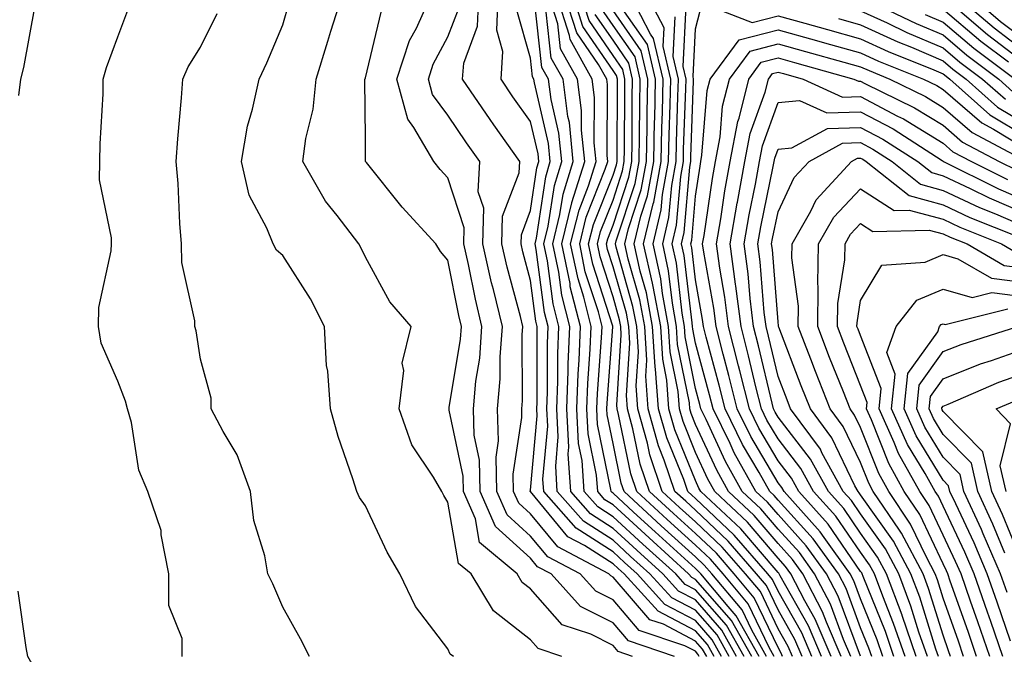
# Model space of a CAD drawing. Units: inches. Extents: x 1042403 to 1044098, y 7195712 to 7197578.
# Drawn here: x 1042936 to 1043055, y 7197132 to 7197209 of the extents above; entities that cross this region are included whole.
import ezdxf

# ---------------------------------------------------------------- set-up
doc = ezdxf.new("R2010")
doc.units = ezdxf.units.IN
doc.header["$MEASUREMENT"] = 0
doc.layers.add('Contour_10427194', color=7, linetype='Continuous', true_color=0x198a65)

msp = doc.modelspace()

# ---------------------------------------------------------------- linework, layer by layer
at = {"layer": 'Contour_10427194'}
for points in [[(1043001.84, 7197131.92, 2986), (1042998.99, 7197132.86, 2986), (1042998.05, 7197133.93, 2986), (1042993.56, 7197137.43, 2986), (1042990.86, 7197141.92, 2986), (1042989.32, 7197143.19, 2986), (1042988.05, 7197150.63, 2986), (1042987.56, 7197151.43, 2986), (1042987.31, 7197151.92, 2986), (1042986.31, 7197153.66, 2986), (1042983.69, 7197157.56, 2986), (1042982.15, 7197161.92, 2986), (1042982.7, 7197166.57, 2986), (1042982.5, 7197167.47, 2986), (1042983.6, 7197171.92, 2986), (1042981.02, 7197174.89, 2986), (1042978.05, 7197180.34, 2986), (1042977.54, 7197181.41, 2986), (1042977.25, 7197181.92, 2986), (1042974.61, 7197185.36, 2986), (1042973.23, 7197187.1, 2986), (1042970.45, 7197191.92, 2986), (1042970.82, 7197194.69, 2986), (1042971.7, 7197198.27, 2986), (1042972.09, 7197201.92, 2986), (1042973.48, 7197206.49, 2986), (1042973.87, 7197207.74, 2986), (1042975.18, 7197211.92, 2986)], [(1043015.51, 7197131.92, 2984), (1043009.94, 7197133.81, 2984), (1043008.05, 7197136, 2984), (1043004.12, 7197137.99, 2984), (1043000.55, 7197141.92, 2984), (1042998.91, 7197142.78, 2984), (1042998.05, 7197143.83, 2984), (1042993.79, 7197147.66, 2984), (1042991.96, 7197151.92, 2984), (1042991.86, 7197155.73, 2984), (1042991.23, 7197158.74, 2984), (1042991.14, 7197161.92, 2984), (1042991.43, 7197165.3, 2984), (1042991.9, 7197168.07, 2984), (1042992.17, 7197171.92, 2984), (1042991.37, 7197175.24, 2984), (1042990.55, 7197179.42, 2984), (1042989.98, 7197181.92, 2984), (1042990.02, 7197183.89, 2984), (1042988.05, 7197189.93, 2984), (1042987.09, 7197190.96, 2984), (1042986.33, 7197191.92, 2984), (1042983.91, 7197196.06, 2984), (1042983.19, 7197197.06, 2984), (1042981.86, 7197201.92, 2984), (1042983.4, 7197206.57, 2984), (1042984.22, 7197208.09, 2984), (1042985.94, 7197211.92, 2984)], [(1043019.42, 7197131.92, 2982), (1043018.91, 7197132.78, 2982), (1043018.05, 7197133.78, 2982), (1043014.16, 7197135.81, 2982), (1043012.5, 7197136.37, 2982), (1043008.05, 7197141.53, 2982), (1043007.8, 7197141.67, 2982), (1043007.56, 7197141.92, 2982), (1043001.35, 7197145.22, 2982), (1042998.05, 7197149.21, 2982), (1042996.62, 7197150.49, 2982), (1042996, 7197151.92, 2982), (1042995.96, 7197154.01, 2982), (1042997.01, 7197160.88, 2982), (1042997, 7197161.92, 2982), (1042997.07, 7197162.9, 2982), (1042997.05, 7197170.92, 2982), (1042997.13, 7197171.92, 2982), (1042996.84, 7197173.13, 2982), (1042995.24, 7197179.11, 2982), (1042994.59, 7197181.92, 2982), (1042994.67, 7197185.3, 2982), (1042996.68, 7197190.55, 2982), (1042996.74, 7197191.92, 2982), (1042993.6, 7197196.37, 2982), (1042993.15, 7197197.02, 2982), (1042989.83, 7197201.92, 2982), (1042989.96, 7197203.83, 2982), (1042991.64, 7197208.33, 2982), (1042991.78, 7197211.92, 2982)], [(1043020.32, 7197131.92, 2981), (1043019.5, 7197133.37, 2981), (1043018.05, 7197135.03, 2981), (1043013.52, 7197137.39, 2981), (1043009.4, 7197141.92, 2981), (1043008.69, 7197142.56, 2981), (1043008.05, 7197143.15, 2981), (1043004.61, 7197145.36, 2981), (1043002.56, 7197146.43, 2981), (1042998.05, 7197151.9, 2981), (1042998.03, 7197151.9, 2981), (1042998.03, 7197151.92, 2981), (1042998.03, 7197151.94, 2981), (1042998.05, 7197152.08, 2981), (1042998.87, 7197161.1, 2981), (1042998.83, 7197161.92, 2981), (1042998.85, 7197162.72, 2981), (1042998.85, 7197171.12, 2981), (1042998.87, 7197171.92, 2981), (1042998.71, 7197172.58, 2981), (1042998.05, 7197177.51, 2981), (1042997.11, 7197180.98, 2981), (1042996.9, 7197181.92, 2981), (1042996.94, 7197183.03, 2981), (1042998.05, 7197185.96, 2981), (1042998.83, 7197191.14, 2981), (1042999.07, 7197191.92, 2981), (1042998.97, 7197192.84, 2981), (1042998.05, 7197196.78, 2981), (1042995.9, 7197199.77, 2981), (1042994.48, 7197201.92, 2981), (1042994.71, 7197205.26, 2981), (1042993.99, 7197207.86, 2981), (1042994.12, 7197211.92, 2981)], [(1043022.13, 7197131.92, 2979), (1043020.67, 7197134.54, 2979), (1043018.05, 7197137.53, 2979), (1043015.16, 7197139.03, 2979), (1043012.52, 7197141.92, 2979), (1043010.18, 7197144.05, 2979), (1043008.05, 7197146, 2979), (1043004.46, 7197148.33, 2979), (1043001.29, 7197151.92, 2979), (1043001.1, 7197154.97, 2979), (1043001.41, 7197158.56, 2979), (1043001.25, 7197161.92, 2979), (1043001.37, 7197165.24, 2979), (1043001.35, 7197168.62, 2979), (1043001.49, 7197171.92, 2979), (1043000.8, 7197174.67, 2979), (1043000.1, 7197179.87, 2979), (1042999.67, 7197181.92, 2979), (1043000.2, 7197184.07, 2979), (1043000.94, 7197189.03, 2979), (1043001.84, 7197191.92, 2979), (1043001.49, 7197195.36, 2979), (1043000.55, 7197199.42, 2979), (1043000.22, 7197201.92, 2979), (1042999.44, 7197203.31, 2979), (1042998.52, 7197211.45, 2979)], [(1043023.95, 7197131.92, 2977), (1043021.82, 7197135.69, 2977), (1043018.05, 7197140.01, 2977), (1043016.78, 7197140.65, 2977), (1043015.65, 7197141.92, 2977), (1043011.66, 7197145.53, 2977), (1043008.05, 7197148.85, 2977), (1043006.19, 7197150.06, 2977), (1043004.55, 7197151.92, 2977), (1043004.3, 7197155.67, 2977), (1043003.87, 7197157.74, 2977), (1043003.67, 7197161.92, 2977), (1043003.81, 7197166.16, 2977), (1043003.95, 7197167.82, 2977), (1043004.1, 7197171.92, 2977), (1043002.87, 7197176.74, 2977), (1043002.84, 7197177.13, 2977), (1043001.84, 7197181.92, 2977), (1043003.05, 7197186.92, 2977), (1043003.07, 7197186.94, 2977), (1043004.63, 7197191.92, 2977), (1043004.24, 7197195.73, 2977), (1043004.24, 7197198.11, 2977), (1043003.75, 7197201.92, 2977), (1043001.7, 7197205.57, 2977), (1043001.35, 7197208.62, 2977), (1043000.32, 7197211.92, 2977)], [(1043024.85, 7197131.92, 2976), (1043022.41, 7197136.28, 2976), (1043018.05, 7197141.26, 2976), (1043017.6, 7197141.47, 2976), (1043017.21, 7197141.92, 2976), (1043012.41, 7197146.28, 2976), (1043008.05, 7197150.3, 2976), (1043007.05, 7197150.92, 2976), (1043006.19, 7197151.92, 2976), (1043006.06, 7197153.91, 2976), (1043005.02, 7197158.89, 2976), (1043004.89, 7197161.92, 2976), (1043004.98, 7197164.99, 2976), (1043005.3, 7197169.17, 2976), (1043005.41, 7197171.92, 2976), (1043004.51, 7197175.46, 2976), (1043003.81, 7197177.68, 2976), (1043002.91, 7197181.92, 2976), (1043003.93, 7197186.04, 2976), (1043005.08, 7197188.95, 2976), (1043006.02, 7197191.92, 2976), (1043005.78, 7197194.19, 2976), (1043005.82, 7197199.69, 2976), (1043005.53, 7197201.92, 2976), (1043002.84, 7197206.71, 2976), (1043002.78, 7197207.19, 2976), (1043001.29, 7197211.92, 2976)], [(1043025.76, 7197131.92, 2975), (1043022.97, 7197136.84, 2975), (1043022, 7197137.97, 2975), (1043018.67, 7197141.92, 2975), (1043018.38, 7197142.25, 2975), (1043018.05, 7197142.56, 2975), (1043013.15, 7197147.02, 2975), (1043010.55, 7197149.42, 2975), (1043008.05, 7197151.72, 2975), (1043007.93, 7197151.8, 2975), (1043007.82, 7197151.92, 2975), (1043007.8, 7197152.17, 2975), (1043006.17, 7197160.05, 2975), (1043006.1, 7197161.92, 2975), (1043006.16, 7197163.81, 2975), (1043006.66, 7197170.53, 2975), (1043006.72, 7197171.92, 2975), (1043006.27, 7197173.7, 2975), (1043004.69, 7197178.56, 2975), (1043004.01, 7197181.92, 2975), (1043004.79, 7197185.18, 2975), (1043007.11, 7197190.98, 2975), (1043007.41, 7197191.92, 2975), (1043007.33, 7197192.64, 2975), (1043007.39, 7197201.26, 2975), (1043007.29, 7197201.92, 2975), (1043006.31, 7197203.66, 2975), (1043003.66, 7197207.53, 2975), (1043002.27, 7197211.92, 2975)], [(1043026.66, 7197131.92, 2974), (1043024.87, 7197135.1, 2974), (1043023.69, 7197137.56, 2974), (1043020.02, 7197141.92, 2974), (1043019.1, 7197142.97, 2974), (1043018.05, 7197143.99, 2974), (1043013.89, 7197147.76, 2974), (1043009.38, 7197151.92, 2974), (1043009.05, 7197152.92, 2974), (1043008.05, 7197157.74, 2974), (1043007.33, 7197161.2, 2974), (1043007.31, 7197161.92, 2974), (1043007.33, 7197162.64, 2974), (1043008.01, 7197171.88, 2974), (1043008.01, 7197171.96, 2974), (1043005.59, 7197179.46, 2974), (1043005.08, 7197181.92, 2974), (1043005.67, 7197184.3, 2974), (1043008.05, 7197190.28, 2974), (1043008.46, 7197191.51, 2974), (1043008.54, 7197191.92, 2974), (1043008.54, 7197192.41, 2974), (1043008.58, 7197201.39, 2974), (1043008.58, 7197201.92, 2974), (1043008.48, 7197202.35, 2974), (1043008.05, 7197202.96, 2974), (1043004.4, 7197208.27, 2974), (1043003.25, 7197211.92, 2974)], [(1043027.56, 7197131.92, 2973), (1043026.96, 7197133.01, 2973), (1043024.44, 7197138.31, 2973), (1043021.39, 7197141.92, 2973), (1043019.85, 7197143.72, 2973), (1043018.05, 7197145.4, 2973), (1043014.63, 7197148.5, 2973), (1043010.92, 7197151.92, 2973), (1043010.2, 7197154.07, 2973), (1043008.71, 7197161.26, 2973), (1043008.54, 7197161.92, 2973), (1043008.5, 7197162.37, 2973), (1043009.05, 7197170.92, 2973), (1043008.99, 7197171.92, 2973), (1043008.85, 7197172.72, 2973), (1043008.05, 7197175.51, 2973), (1043006.49, 7197180.36, 2973), (1043006.16, 7197181.92, 2973), (1043006.53, 7197183.44, 2973), (1043008.05, 7197187.25, 2973), (1043009.2, 7197190.77, 2973), (1043009.42, 7197191.92, 2973), (1043009.46, 7197193.33, 2973), (1043009.48, 7197200.49, 2973), (1043009.5, 7197201.92, 2973), (1043009.22, 7197203.09, 2973), (1043008.05, 7197204.79, 2973), (1043005.14, 7197209.01, 2973), (1043004.22, 7197211.92, 2973)], [(1043032.15, 7197131.92, 2969), (1043030.92, 7197134.79, 2969), (1043028.05, 7197139.83, 2969), (1043027.37, 7197141.24, 2969), (1043026.8, 7197141.92, 2969), (1043022.74, 7197146.61, 2969), (1043018.05, 7197151.06, 2969), (1043017.6, 7197151.47, 2969), (1043017.11, 7197151.92, 2969), (1043016.62, 7197153.35, 2969), (1043014.55, 7197158.42, 2969), (1043013.58, 7197161.92, 2969), (1043013.21, 7197166.76, 2969), (1043013.15, 7197167.02, 2969), (1043012.85, 7197171.92, 2969), (1043012.11, 7197175.98, 2969), (1043011.35, 7197178.62, 2969), (1043010.63, 7197181.92, 2969), (1043011.43, 7197185.3, 2969), (1043012.23, 7197187.74, 2969), (1043013.01, 7197191.92, 2969), (1043013.09, 7197196.88, 2969), (1043013.11, 7197196.98, 2969), (1043013.21, 7197201.92, 2969), (1043012.23, 7197206.1, 2969), (1043008.38, 7197211.59, 2969)], [(1043033.32, 7197131.92, 2968), (1043031.74, 7197135.61, 2968), (1043028.3, 7197141.67, 2968), (1043028.17, 7197141.92, 2968), (1043028.13, 7197142, 2968), (1043028.05, 7197142.08, 2968), (1043023.52, 7197147.39, 2968), (1043018.69, 7197151.92, 2968), (1043018.46, 7197152.33, 2968), (1043018.05, 7197153.25, 2968), (1043015.53, 7197159.4, 2968), (1043014.83, 7197161.92, 2968), (1043014.57, 7197165.4, 2968), (1043014.07, 7197167.94, 2968), (1043013.83, 7197171.92, 2968), (1043012.91, 7197176.78, 2968), (1043012.82, 7197177.15, 2968), (1043011.76, 7197181.92, 2968), (1043012.91, 7197186.78, 2968), (1043012.99, 7197186.98, 2968), (1043013.89, 7197191.92, 2968), (1043013.97, 7197196, 2968), (1043014.05, 7197197.92, 2968), (1043014.12, 7197201.92, 2968), (1043012.97, 7197206.84, 2968), (1043012.6, 7197207.37, 2968), (1043010.24, 7197211.92, 2968)], [(1043034.5, 7197131.92, 2967), (1043032.56, 7197136.43, 2967), (1043031.31, 7197138.66, 2967), (1043029.61, 7197141.92, 2967), (1043028.95, 7197142.82, 2967), (1043028.05, 7197143.83, 2967), (1043024.34, 7197148.21, 2967), (1043020.37, 7197151.92, 2967), (1043019.53, 7197153.4, 2967), (1043018.05, 7197156.65, 2967), (1043016.53, 7197160.4, 2967), (1043016.1, 7197161.92, 2967), (1043015.94, 7197164.03, 2967), (1043014.98, 7197168.85, 2967), (1043014.79, 7197171.92, 2967), (1043014.05, 7197175.92, 2967), (1043013.83, 7197177.7, 2967), (1043012.91, 7197181.92, 2967), (1043013.89, 7197186.08, 2967), (1043014.05, 7197187.92, 2967), (1043014.79, 7197191.92, 2967), (1043014.85, 7197195.12, 2967), (1043014.98, 7197198.85, 2967), (1043015.04, 7197201.92, 2967), (1043014.12, 7197205.85, 2967), (1043014.24, 7197208.11, 2967), (1043012.27, 7197211.92, 2967)], [(1043038.09, 7197211.88, 2967), (1043044.79, 7197208.66, 2967), (1043048.05, 7197207.27, 2967), (1043050.94, 7197204.81, 2967), (1043054.81, 7197201.92, 2967), (1043056.51, 7197200.38, 2967)], [(1043048.09, 7197211.92, 2970), (1043053.44, 7197207.31, 2970), (1043058.05, 7197203.81, 2970)], [(1043049.81, 7197211.92, 2971), (1043054.24, 7197208.11, 2971), (1043058.05, 7197205.2, 2971)], [(1043051.53, 7197211.92, 2972), (1043055.02, 7197208.89, 2972), (1043058.05, 7197206.61, 2972)], [(1042936.04, 7197199.91, 2990), (1042936.31, 7197201.92, 2990), (1042936.66, 7197203.31, 2990), (1042938.05, 7197210.85, 2990)], [(1042955.86, 7197131.92, 2989), (1042955.86, 7197134.11, 2989), (1042954.24, 7197138.11, 2989), (1042954.24, 7197141.92, 2989), (1042953.3, 7197146.67, 2989), (1042953.3, 7197147.17, 2989), (1042951.7, 7197151.92, 2989), (1042950.61, 7197154.48, 2989), (1042949.69, 7197160.28, 2989), (1042949.2, 7197161.92, 2989), (1042948.99, 7197162.86, 2989), (1042948.05, 7197165.28, 2989), (1042946.02, 7197169.89, 2989), (1042945.69, 7197171.92, 2989), (1042945.75, 7197174.22, 2989), (1042947.23, 7197181.1, 2989), (1042947.27, 7197181.92, 2989), (1042947.29, 7197182.68, 2989), (1042945.84, 7197189.71, 2989), (1042945.88, 7197191.92, 2989), (1042945.92, 7197194.05, 2989), (1042946.25, 7197200.12, 2989), (1042946.29, 7197201.92, 2989), (1042946.66, 7197203.31, 2989), (1042948.05, 7197207.02, 2989), (1042949.38, 7197210.59, 2989)], [(1042988.73, 7197131.92, 2987), (1042988.32, 7197132.19, 2987), (1042988.05, 7197132.84, 2987), (1042984.12, 7197137.99, 2987), (1042982.23, 7197141.92, 2987), (1042980.69, 7197144.56, 2987), (1042978.05, 7197150.18, 2987), (1042977.33, 7197151.2, 2987), (1042977.01, 7197151.92, 2987), (1042976.53, 7197153.44, 2987), (1042974.73, 7197158.6, 2987), (1042973.81, 7197161.92, 2987), (1042973.48, 7197166.49, 2987), (1042973.32, 7197167.19, 2987), (1042973.09, 7197171.92, 2987), (1042971.39, 7197175.26, 2987), (1042968.05, 7197180.51, 2987), (1042967.29, 7197181.16, 2987), (1042966.86, 7197181.92, 2987), (1042966.12, 7197183.85, 2987), (1042963.97, 7197187.84, 2987), (1042963.03, 7197191.92, 2987), (1042963.75, 7197196.22, 2987), (1042964.38, 7197198.25, 2987), (1042965.16, 7197201.92, 2987), (1042966.1, 7197203.87, 2987), (1042968.05, 7197208.5, 2987), (1042968.81, 7197211.16, 2987)], [(1043018.5, 7197131.92, 2983), (1043018.34, 7197132.21, 2983), (1043018.05, 7197132.55, 2983), (1043016.76, 7197133.21, 2983), (1043011.21, 7197135.08, 2983), (1043008.05, 7197138.76, 2983), (1043005.96, 7197139.83, 2983), (1043004.05, 7197141.92, 2983), (1043000.14, 7197144.01, 2983), (1042998.05, 7197146.51, 2983), (1042995.22, 7197149.09, 2983), (1042993.99, 7197151.92, 2983), (1042993.89, 7197156.08, 2983), (1042994.18, 7197158.05, 2983), (1042994.07, 7197161.92, 2983), (1042994.38, 7197165.59, 2983), (1042994.38, 7197168.25, 2983), (1042994.65, 7197171.92, 2983), (1042993.58, 7197176.39, 2983), (1042993.34, 7197177.21, 2983), (1042992.29, 7197181.92, 2983), (1042992.39, 7197186.26, 2983), (1042991.72, 7197188.25, 2983), (1042991.9, 7197191.92, 2983), (1042990.3, 7197194.17, 2983), (1042988.05, 7197197.55, 2983), (1042986.19, 7197200.06, 2983), (1042985.69, 7197201.92, 2983), (1042986.27, 7197203.7, 2983), (1042988.05, 7197207.02, 2983), (1042989.4, 7197210.57, 2983)], [(1043021.21, 7197131.92, 2980), (1043020.08, 7197133.95, 2980), (1043018.05, 7197136.28, 2980), (1043014.34, 7197138.21, 2980), (1043010.96, 7197141.92, 2980), (1043009.44, 7197143.31, 2980), (1043008.05, 7197144.58, 2980), (1043003.58, 7197147.45, 2980), (1042999.67, 7197151.92, 2980), (1042999.55, 7197153.42, 2980), (1043000.14, 7197159.83, 2980), (1043000.04, 7197161.92, 2980), (1043000.1, 7197163.97, 2980), (1043000.1, 7197169.87, 2980), (1043000.18, 7197171.92, 2980), (1042999.75, 7197173.62, 2980), (1042998.73, 7197181.24, 2980), (1042998.6, 7197181.92, 2980), (1042998.77, 7197182.64, 2980), (1042999.89, 7197190.08, 2980), (1043000.45, 7197191.92, 2980), (1043000.24, 7197194.11, 2980), (1042998.52, 7197201.45, 2980), (1042998.46, 7197201.92, 2980), (1042998.3, 7197202.17, 2980), (1042998.05, 7197204.46, 2980), (1042996.41, 7197210.28, 2980)], [(1043029.79, 7197131.92, 2971), (1043029.26, 7197133.13, 2971), (1043028.05, 7197135.28, 2971), (1043025.9, 7197139.77, 2971), (1043024.1, 7197141.92, 2971), (1043021.29, 7197145.16, 2971), (1043018.05, 7197148.23, 2971), (1043016.12, 7197149.99, 2971), (1043014.01, 7197151.92, 2971), (1043012.5, 7197156.37, 2971), (1043012.21, 7197157.76, 2971), (1043011.06, 7197161.92, 2971), (1043010.84, 7197164.71, 2971), (1043011.12, 7197168.85, 2971), (1043010.92, 7197171.92, 2971), (1043010.47, 7197174.34, 2971), (1043008.42, 7197181.55, 2971), (1043008.34, 7197181.92, 2971), (1043008.42, 7197182.29, 2971), (1043010.73, 7197189.24, 2971), (1043011.21, 7197191.92, 2971), (1043011.27, 7197195.14, 2971), (1043011.29, 7197198.68, 2971), (1043011.35, 7197201.92, 2971), (1043010.73, 7197204.6, 2971), (1043008.05, 7197208.42, 2971), (1043006.62, 7197210.49, 2971)], [(1043030.96, 7197131.92, 2970), (1043030.1, 7197133.97, 2970), (1043028.05, 7197137.55, 2970), (1043026.64, 7197140.51, 2970), (1043025.45, 7197141.92, 2970), (1043022.01, 7197145.88, 2970), (1043018.05, 7197149.63, 2970), (1043016.86, 7197150.73, 2970), (1043015.55, 7197151.92, 2970), (1043014.26, 7197155.71, 2970), (1043013.56, 7197157.43, 2970), (1043012.31, 7197161.92, 2970), (1043012.01, 7197165.88, 2970), (1043012.13, 7197167.84, 2970), (1043011.9, 7197171.92, 2970), (1043011.29, 7197175.16, 2970), (1043009.89, 7197180.08, 2970), (1043009.48, 7197181.92, 2970), (1043009.92, 7197183.8, 2970), (1043011.47, 7197188.5, 2970), (1043012.11, 7197191.92, 2970), (1043012.19, 7197196.06, 2970), (1043012.19, 7197197.78, 2970), (1043012.27, 7197201.92, 2970), (1043011.47, 7197205.34, 2970), (1043008.05, 7197210.24, 2970)], [(1043036.86, 7197131.92, 2965), (1043035.98, 7197133.99, 2965), (1043034.4, 7197138.27, 2965), (1043032.48, 7197141.92, 2965), (1043030.63, 7197144.5, 2965), (1043028.05, 7197147.35, 2965), (1043025.94, 7197149.81, 2965), (1043023.71, 7197151.92, 2965), (1043021.68, 7197155.55, 2965), (1043019.34, 7197160.63, 2965), (1043018.71, 7197161.92, 2965), (1043018.58, 7197162.45, 2965), (1043018.05, 7197164.4, 2965), (1043016.8, 7197170.67, 2965), (1043016.72, 7197171.92, 2965), (1043016.43, 7197173.54, 2965), (1043015.73, 7197179.6, 2965), (1043015.2, 7197181.92, 2965), (1043015.75, 7197184.22, 2965), (1043016.25, 7197190.12, 2965), (1043016.59, 7197191.92, 2965), (1043016.6, 7197193.37, 2965), (1043016.88, 7197200.75, 2965), (1043016.9, 7197201.92, 2965), (1043016.55, 7197203.42, 2965), (1043016.92, 7197210.79, 2965)], [(1043038.03, 7197131.94, 2964), (1043035.34, 7197139.21, 2964), (1043033.93, 7197141.92, 2964), (1043031.47, 7197145.34, 2964), (1043028.05, 7197149.11, 2964), (1043026.76, 7197150.63, 2964), (1043025.37, 7197151.92, 2964), (1043022.74, 7197156.61, 2964), (1043022.23, 7197157.74, 2964), (1043020.18, 7197161.92, 2964), (1043019.75, 7197163.62, 2964), (1043018.05, 7197169.91, 2964), (1043017.72, 7197171.59, 2964), (1043017.7, 7197171.92, 2964), (1043017.62, 7197172.35, 2964), (1043016.66, 7197180.53, 2964), (1043016.35, 7197181.92, 2964), (1043016.66, 7197183.31, 2964), (1043017.35, 7197191.22, 2964), (1043017.48, 7197191.92, 2964), (1043017.48, 7197192.49, 2964), (1043017.82, 7197201.69, 2964), (1043017.82, 7197201.92, 2964), (1043017.76, 7197202.21, 2964), (1043018.05, 7197208.01, 2964), (1043018.87, 7197211.1, 2964), (1043024.91, 7197208.78, 2964), (1043028.05, 7197209.58, 2964), (1043031.29, 7197208.68, 2964), (1043034.05, 7197207.92, 2964), (1043038.05, 7197206.8, 2964), (1043041.39, 7197205.26, 2964), (1043046.92, 7197203.05, 2964), (1043048.05, 7197202.56, 2964), (1043048.4, 7197202.27, 2964), (1043048.87, 7197201.92, 2964), (1043053.71, 7197197.58, 2964), (1043058.05, 7197194.99, 2964)], [(1043038.05, 7197210.2, 2966), (1043041.25, 7197208.72, 2966), (1043043.67, 7197207.55, 2966), (1043048.05, 7197205.69, 2966), (1043050.08, 7197203.95, 2966), (1043052.82, 7197201.92, 2966), (1043055.59, 7197199.46, 2966)], [(1043048.05, 7197210.4, 2969), (1043052.62, 7197206.49, 2969), (1043055.98, 7197203.99, 2969)], [(1042971.29, 7197131.92, 2988), (1042970.18, 7197134.05, 2988), (1042968.05, 7197137.9, 2988), (1042966.84, 7197140.71, 2988), (1042966.21, 7197141.92, 2988), (1042965.84, 7197144.13, 2988), (1042964.53, 7197148.4, 2988), (1042964.12, 7197151.92, 2988), (1042962.5, 7197156.37, 2988), (1042960.8, 7197159.17, 2988), (1042959.36, 7197161.92, 2988), (1042959.36, 7197163.23, 2988), (1042958.05, 7197167.94, 2988), (1042957.54, 7197171.41, 2988), (1042957.39, 7197171.92, 2988), (1042957.37, 7197172.6, 2988), (1042955.8, 7197179.67, 2988), (1042955.76, 7197181.92, 2988), (1042955.55, 7197184.42, 2988), (1042955.37, 7197189.24, 2988), (1042955.1, 7197191.92, 2988), (1042955.3, 7197194.67, 2988), (1042955.75, 7197199.62, 2988), (1042955.92, 7197201.92, 2988), (1042956.57, 7197203.4, 2988), (1042958.05, 7197205.79, 2988), (1042960.1, 7197209.87, 2988)], [(1043010.43, 7197131.92, 2985), (1043008.66, 7197132.53, 2985), (1043008.05, 7197133.23, 2985), (1043005.37, 7197134.6, 2985), (1043001.88, 7197135.75, 2985), (1042998.05, 7197140.12, 2985), (1042997.03, 7197140.9, 2985), (1042996.43, 7197141.92, 2985), (1042991.86, 7197145.73, 2985), (1042991.37, 7197148.6, 2985), (1042989.92, 7197151.92, 2985), (1042989.89, 7197153.76, 2985), (1042988.21, 7197161.76, 2985), (1042988.21, 7197162.08, 2985), (1042989.57, 7197170.4, 2985), (1042989.69, 7197171.92, 2985), (1042989.38, 7197173.25, 2985), (1042988.05, 7197179.97, 2985), (1042987.13, 7197181, 2985), (1042986.57, 7197181.92, 2985), (1042982.5, 7197186.37, 2985), (1042978.19, 7197191.78, 2985), (1042978.07, 7197191.92, 2985), (1042978.07, 7197191.94, 2985), (1042978.05, 7197194.69, 2985), (1042977.99, 7197201.86, 2985), (1042977.99, 7197201.92, 2985), (1042978.01, 7197201.96, 2985), (1042978.05, 7197202.08, 2985), (1042979.94, 7197210.03, 2985)], [(1043023.03, 7197131.92, 2978), (1043021.23, 7197135.1, 2978), (1043018.05, 7197138.76, 2978), (1043015.98, 7197139.85, 2978), (1043014.09, 7197141.92, 2978), (1043010.92, 7197144.79, 2978), (1043008.05, 7197147.43, 2978), (1043005.32, 7197149.19, 2978), (1043002.93, 7197151.92, 2978), (1043002.62, 7197156.49, 2978), (1043002.7, 7197157.27, 2978), (1043002.46, 7197161.92, 2978), (1043002.62, 7197166.49, 2978), (1043002.62, 7197167.35, 2978), (1043002.8, 7197171.92, 2978), (1043001.84, 7197175.71, 2978), (1043001.47, 7197178.5, 2978), (1043000.76, 7197181.92, 2978), (1043001.62, 7197185.49, 2978), (1043002, 7197187.97, 2978), (1043003.23, 7197191.92, 2978), (1043002.76, 7197196.63, 2978), (1043002.58, 7197197.39, 2978), (1043002, 7197201.92, 2978), (1043000.57, 7197204.44, 2978), (1042999.94, 7197210.03, 2978)], [(1043028.6, 7197131.92, 2972), (1043028.44, 7197132.31, 2972), (1043028.05, 7197132.99, 2972), (1043025.16, 7197139.03, 2972), (1043022.74, 7197141.92, 2972), (1043020.57, 7197144.44, 2972), (1043018.05, 7197146.82, 2972), (1043015.37, 7197149.24, 2972), (1043012.46, 7197151.92, 2972), (1043011.35, 7197155.22, 2972), (1043010.47, 7197159.5, 2972), (1043009.79, 7197161.92, 2972), (1043009.67, 7197163.54, 2972), (1043010.08, 7197169.89, 2972), (1043009.96, 7197171.92, 2972), (1043009.67, 7197173.54, 2972), (1043008.05, 7197179.17, 2972), (1043007.39, 7197181.26, 2972), (1043007.25, 7197181.92, 2972), (1043007.41, 7197182.56, 2972), (1043008.05, 7197184.21, 2972), (1043009.96, 7197190.01, 2972), (1043010.32, 7197191.92, 2972), (1043010.35, 7197194.22, 2972), (1043010.37, 7197199.6, 2972), (1043010.43, 7197201.92, 2972), (1043009.98, 7197203.85, 2972), (1043008.05, 7197206.61, 2972), (1043005.88, 7197209.75, 2972)], [(1043035.69, 7197131.92, 2966), (1043033.91, 7197136.06, 2966), (1043033.44, 7197137.31, 2966), (1043031.06, 7197141.92, 2966), (1043029.79, 7197143.66, 2966), (1043028.05, 7197145.59, 2966), (1043025.14, 7197149.01, 2966), (1043022.03, 7197151.92, 2966), (1043020.61, 7197154.48, 2966), (1043018.05, 7197160.05, 2966), (1043017.5, 7197161.37, 2966), (1043017.35, 7197161.92, 2966), (1043017.31, 7197162.66, 2966), (1043015.88, 7197169.75, 2966), (1043015.76, 7197171.92, 2966), (1043015.24, 7197174.73, 2966), (1043014.79, 7197178.66, 2966), (1043014.07, 7197181.92, 2966), (1043014.83, 7197185.14, 2966), (1043015.16, 7197189.03, 2966), (1043015.69, 7197191.92, 2966), (1043015.73, 7197194.24, 2966), (1043015.92, 7197199.79, 2966), (1043015.98, 7197201.92, 2966), (1043015.34, 7197204.63, 2966), (1043015.59, 7197209.46, 2966)], [(1043035.37, 7197209.24, 2965), (1043038.05, 7197208.5, 2965), (1043042.56, 7197206.43, 2965), (1043044.2, 7197205.77, 2965), (1043048.05, 7197204.13, 2965), (1043049.24, 7197203.11, 2965), (1043050.84, 7197201.92, 2965), (1043054.65, 7197198.52, 2965), (1043058.05, 7197196.47, 2965)], [(1043045.88, 7197209.75, 2968), (1043048.05, 7197208.83, 2968), (1043051.78, 7197205.65, 2968), (1043056.78, 7197201.92, 2968)], [(1043039.4, 7197131.92, 2963), (1043039.05, 7197132.92, 2963), (1043038.05, 7197135.4, 2963), (1043036.29, 7197140.16, 2963), (1043035.37, 7197141.92, 2963), (1043032.31, 7197146.18, 2963), (1043028.05, 7197150.87, 2963), (1043027.56, 7197151.43, 2963), (1043027.05, 7197151.92, 2963), (1043025.76, 7197154.21, 2963), (1043023.75, 7197157.62, 2963), (1043021.64, 7197161.92, 2963), (1043020.92, 7197164.79, 2963), (1043019.34, 7197170.63, 2963), (1043019.01, 7197171.92, 2963), (1043018.91, 7197172.78, 2963), (1043018.05, 7197177.56, 2963), (1043017.6, 7197181.47, 2963), (1043017.48, 7197181.92, 2963), (1043017.6, 7197182.37, 2963), (1043018.05, 7197187.7, 2963), (1043018.6, 7197191.37, 2963), (1043018.69, 7197191.92, 2963), (1043018.83, 7197192.7, 2963), (1043019.46, 7197200.51, 2963), (1043019.83, 7197201.92, 2963), (1043023.32, 7197206.65, 2963), (1043028.05, 7197207.88, 2963), (1043032.72, 7197206.59, 2963), (1043033.66, 7197206.31, 2963), (1043038.05, 7197205.1, 2963), (1043040.22, 7197204.09, 2963), (1043045.67, 7197201.92, 2963), (1043047.27, 7197201.14, 2963), (1043048.05, 7197200.65, 2963), (1043052.72, 7197196.59, 2963), (1043054.14, 7197195.83, 2963), (1043058.05, 7197193.48, 2963)], [(1043040.75, 7197131.92, 2962), (1043040.04, 7197133.91, 2962), (1043038.05, 7197138.89, 2962), (1043037.23, 7197141.1, 2962), (1043036.8, 7197141.92, 2962), (1043033.62, 7197146.35, 2962), (1043033.15, 7197147.02, 2962), (1043028.77, 7197151.92, 2962), (1043028.52, 7197152.39, 2962), (1043028.05, 7197152.97, 2962), (1043024.73, 7197158.6, 2962), (1043023.11, 7197161.92, 2962), (1043022.09, 7197165.96, 2962), (1043021.39, 7197168.58, 2962), (1043020.53, 7197171.92, 2962), (1043020.26, 7197174.13, 2962), (1043019.05, 7197180.92, 2962), (1043018.91, 7197181.92, 2962), (1043019.09, 7197182.96, 2962), (1043020.1, 7197189.87, 2962), (1043020.47, 7197191.92, 2962), (1043021.04, 7197194.91, 2962), (1043021.33, 7197198.64, 2962), (1043022.17, 7197201.92, 2962), (1043024.67, 7197205.3, 2962), (1043028.05, 7197206.18, 2962), (1043031.37, 7197205.24, 2962), (1043036, 7197203.97, 2962), (1043038.05, 7197203.38, 2962), (1043039.07, 7197202.94, 2962), (1043041.59, 7197201.92, 2962), (1043045.92, 7197199.79, 2962), (1043048.05, 7197198.48, 2962), (1043051.55, 7197195.42, 2962), (1043057.87, 7197192.1, 2962)], [(1043042.09, 7197131.92, 2961), (1043041.06, 7197134.93, 2961), (1043038.36, 7197141.61, 2961), (1043038.25, 7197141.92, 2961), (1043038.19, 7197142.06, 2961), (1043038.05, 7197142.23, 2961), (1043034.1, 7197147.97, 2961), (1043030.55, 7197151.92, 2961), (1043029.67, 7197153.54, 2961), (1043028.05, 7197155.63, 2961), (1043025.73, 7197159.6, 2961), (1043024.57, 7197161.92, 2961), (1043023.42, 7197166.55, 2961), (1043023.26, 7197167.13, 2961), (1043022.03, 7197171.92, 2961), (1043021.6, 7197175.47, 2961), (1043020.98, 7197178.99, 2961), (1043020.57, 7197181.92, 2961), (1043021.1, 7197184.97, 2961), (1043021.6, 7197188.37, 2961), (1043022.25, 7197191.92, 2961), (1043023.19, 7197196.78, 2961), (1043023.32, 7197197.19, 2961), (1043024.51, 7197201.92, 2961), (1043026.02, 7197203.95, 2961), (1043028.05, 7197204.48, 2961), (1043030.04, 7197203.91, 2961), (1043037.23, 7197201.92, 2961), (1043037.8, 7197201.67, 2961), (1043038.05, 7197201.67, 2961), (1043038.58, 7197201.39, 2961), (1043044.57, 7197198.44, 2961), (1043048.05, 7197196.31, 2961), (1043050.39, 7197194.26, 2961), (1043054.85, 7197191.92, 2961), (1043056.98, 7197190.85, 2961)], [(1043043.44, 7197131.92, 2960), (1043042.05, 7197135.92, 2960), (1043040.73, 7197139.24, 2960), (1043039.73, 7197141.92, 2960), (1043039.14, 7197143.01, 2960), (1043038.05, 7197144.56, 2960), (1043035.04, 7197148.91, 2960), (1043032.35, 7197151.92, 2960), (1043030.82, 7197154.69, 2960), (1043028.05, 7197158.29, 2960), (1043026.7, 7197160.57, 2960), (1043026.04, 7197161.92, 2960), (1043025.37, 7197164.6, 2960), (1043024.48, 7197168.35, 2960), (1043023.56, 7197171.92, 2960), (1043022.95, 7197176.82, 2960), (1043022.91, 7197177.06, 2960), (1043022.25, 7197181.92, 2960), (1043023.09, 7197186.88, 2960), (1043023.13, 7197187, 2960), (1043024.03, 7197191.92, 2960), (1043024.67, 7197195.3, 2960), (1043026.47, 7197200.34, 2960), (1043026.88, 7197201.92, 2960), (1043027.37, 7197202.6, 2960), (1043028.05, 7197202.76, 2960), (1043028.71, 7197202.58, 2960), (1043031.1, 7197201.92, 2960), (1043035.86, 7197199.73, 2960), (1043038.05, 7197199.81, 2960), (1043042.54, 7197197.43, 2960), (1043043.23, 7197197.1, 2960), (1043048.05, 7197194.13, 2960), (1043049.24, 7197193.11, 2960), (1043051.49, 7197191.92, 2960), (1043055.86, 7197189.73, 2960)], [(1043044.79, 7197131.92, 2959), (1043043.07, 7197136.9, 2959), (1043043.07, 7197136.94, 2959), (1043041.19, 7197141.92, 2959), (1043040.1, 7197143.97, 2959), (1043038.05, 7197146.88, 2959), (1043036, 7197149.87, 2959), (1043034.14, 7197151.92, 2959), (1043031.98, 7197155.85, 2959), (1043028.05, 7197160.94, 2959), (1043027.68, 7197161.55, 2959), (1043027.5, 7197161.92, 2959), (1043027.33, 7197162.64, 2959), (1043025.69, 7197169.56, 2959), (1043025.06, 7197171.92, 2959), (1043024.65, 7197175.32, 2959), (1043024.42, 7197178.29, 2959), (1043023.93, 7197181.92, 2959), (1043024.53, 7197185.44, 2959), (1043025.3, 7197189.17, 2959), (1043025.8, 7197191.92, 2959), (1043026.16, 7197193.81, 2959), (1043028.05, 7197199.09, 2959), (1043030.65, 7197199.32, 2959), (1043033.95, 7197197.82, 2959), (1043038.05, 7197197.94, 2959), (1043042, 7197195.87, 2959), (1043047.93, 7197192.04, 2959), (1043048.05, 7197191.96, 2959), (1043048.07, 7197191.94, 2959), (1043048.11, 7197191.92, 2959), (1043054.75, 7197188.62, 2959), (1043058.05, 7197187.19, 2959)], [(1043046.14, 7197131.92, 2958), (1043045.12, 7197134.85, 2958), (1043044.14, 7197138.01, 2958), (1043042.68, 7197141.92, 2958), (1043041.08, 7197144.95, 2958), (1043038.05, 7197149.19, 2958), (1043036.94, 7197150.81, 2958), (1043035.94, 7197151.92, 2958), (1043033.36, 7197156.61, 2958), (1043033.17, 7197157.04, 2958), (1043029.55, 7197161.92, 2958), (1043029.14, 7197163.01, 2958), (1043028.05, 7197165.85, 2958), (1043026.88, 7197170.75, 2958), (1043026.59, 7197171.92, 2958), (1043026.37, 7197173.6, 2958), (1043025.88, 7197179.75, 2958), (1043025.59, 7197181.92, 2958), (1043025.96, 7197184.01, 2958), (1043027.46, 7197191.33, 2958), (1043027.58, 7197191.92, 2958), (1043027.66, 7197192.31, 2958), (1043028.05, 7197193.42, 2958), (1043029.71, 7197193.58, 2958), (1043034.03, 7197195.94, 2958), (1043038.05, 7197196.06, 2958), (1043040.76, 7197194.63, 2958), (1043044.98, 7197191.92, 2958), (1043046.7, 7197190.57, 2958), (1043048.05, 7197190.2, 2958), (1043051.33, 7197188.64, 2958), (1043053.64, 7197187.51, 2958), (1043058.05, 7197185.61, 2958)], [(1043047.48, 7197131.92, 2957), (1043047.17, 7197132.8, 2957), (1043045.22, 7197139.09, 2957), (1043044.14, 7197141.92, 2957), (1043042.03, 7197145.9, 2957), (1043038.05, 7197151.51, 2957), (1043037.87, 7197151.74, 2957), (1043037.74, 7197151.92, 2957), (1043037.35, 7197152.62, 2957), (1043034.55, 7197158.42, 2957), (1043031.96, 7197161.92, 2957), (1043030.86, 7197164.73, 2957), (1043028.15, 7197171.82, 2957), (1043028.11, 7197171.92, 2957), (1043028.11, 7197171.98, 2957), (1043028.05, 7197172.47, 2957), (1043027.37, 7197181.24, 2957), (1043027.27, 7197181.92, 2957), (1043027.39, 7197182.58, 2957), (1043028.05, 7197185.81, 2957), (1043030, 7197189.97, 2957), (1043031.8, 7197191.92, 2957), (1043035.84, 7197194.13, 2957), (1043038.05, 7197194.21, 2957), (1043039.53, 7197193.4, 2957), (1043041.86, 7197191.92, 2957), (1043045.32, 7197189.19, 2957), (1043048.05, 7197188.42, 2957), (1043052.46, 7197186.33, 2957), (1043054.4, 7197185.57, 2957), (1043058.05, 7197184.01, 2957)], [(1043048.95, 7197131.92, 2956), (1043048.71, 7197132.58, 2956), (1043048.05, 7197134.5, 2956), (1043046.27, 7197140.14, 2956), (1043045.61, 7197141.92, 2956), (1043042.99, 7197146.86, 2956), (1043042.76, 7197147.21, 2956), (1043039.59, 7197151.92, 2956), (1043039.05, 7197152.92, 2956), (1043038.05, 7197155.42, 2956), (1043035.92, 7197159.79, 2956), (1043034.38, 7197161.92, 2956), (1043032.6, 7197166.47, 2956), (1043032.01, 7197167.96, 2956), (1043030.49, 7197171.92, 2956), (1043030.51, 7197174.38, 2956), (1043029.73, 7197180.24, 2956), (1043029.75, 7197181.92, 2956), (1043032.03, 7197185.9, 2956), (1043032.68, 7197187.29, 2956), (1043036.94, 7197191.92, 2956), (1043037.66, 7197192.31, 2956), (1043038.05, 7197192.33, 2956), (1043038.32, 7197192.19, 2956), (1043038.73, 7197191.92, 2956), (1043043.93, 7197187.8, 2956), (1043048.05, 7197186.67, 2956), (1043051.27, 7197185.14, 2956), (1043057.19, 7197182.78, 2956)], [(1043050.53, 7197131.92, 2955), (1043049.91, 7197133.78, 2955), (1043048.05, 7197138.99, 2955), (1043047.35, 7197141.22, 2955), (1043047.09, 7197141.92, 2955), (1043046.02, 7197143.95, 2955), (1043044.1, 7197147.97, 2955), (1043041.47, 7197151.92, 2955), (1043040.24, 7197154.11, 2955), (1043038.05, 7197159.67, 2955), (1043037.31, 7197161.18, 2955), (1043036.78, 7197161.92, 2955), (1043035.96, 7197164.01, 2955), (1043034.3, 7197168.17, 2955), (1043032.85, 7197171.92, 2955), (1043032.91, 7197176.78, 2955), (1043032.87, 7197177.1, 2955), (1043032.95, 7197181.92, 2955), (1043034.81, 7197185.16, 2955), (1043038.05, 7197188.62, 2955), (1043042.11, 7197185.98, 2955), (1043043.95, 7197186.02, 2955), (1043048.05, 7197184.91, 2955), (1043050.08, 7197183.95, 2955), (1043055.14, 7197181.92, 2955), (1043056.98, 7197180.85, 2955)], [(1043052.11, 7197131.92, 2954), (1043051.08, 7197134.95, 2954), (1043048.91, 7197141.06, 2954), (1043048.62, 7197141.92, 2954), (1043048.44, 7197142.31, 2954), (1043048.05, 7197143.15, 2954), (1043045.24, 7197149.11, 2954), (1043043.34, 7197151.92, 2954), (1043041.45, 7197155.32, 2954), (1043039.36, 7197160.61, 2954), (1043038.77, 7197161.92, 2954), (1043038.85, 7197162.72, 2954), (1043038.05, 7197164.75, 2954), (1043036.02, 7197169.89, 2954), (1043035.24, 7197171.92, 2954), (1043035.28, 7197174.69, 2954), (1043036.12, 7197179.99, 2954), (1043036.16, 7197181.92, 2954), (1043036.84, 7197183.13, 2954), (1043038.05, 7197184.42, 2954), (1043039.55, 7197183.42, 2954), (1043046.37, 7197183.6, 2954), (1043048.05, 7197183.15, 2954), (1043048.89, 7197182.76, 2954), (1043050.96, 7197181.92, 2954), (1043055.43, 7197179.3, 2954), (1043058.05, 7197178.99, 2954)], [(1043053.69, 7197131.92, 2953), (1043052.25, 7197136.12, 2953), (1043051.37, 7197138.6, 2953), (1043050.22, 7197141.92, 2953), (1043049.55, 7197143.42, 2953), (1043048.05, 7197146.63, 2953), (1043046.35, 7197150.22, 2953), (1043045.22, 7197151.92, 2953), (1043042.66, 7197156.53, 2953), (1043042.13, 7197157.84, 2953), (1043040.28, 7197161.92, 2953), (1043040.55, 7197164.42, 2953), (1043038.05, 7197170.81, 2953), (1043037.74, 7197171.61, 2953), (1043037.6, 7197171.92, 2953), (1043037.62, 7197172.35, 2953), (1043038.05, 7197175.05, 2953), (1043040.61, 7197179.36, 2953), (1043045.86, 7197179.73, 2953), (1043048.05, 7197180.65, 2953), (1043049.85, 7197180.12, 2953), (1043053.89, 7197177.76, 2953), (1043058.05, 7197177.27, 2953)], [(1043055.28, 7197131.92, 2952), (1043053.81, 7197136.16, 2952), (1043053.42, 7197137.29, 2952), (1043051.82, 7197141.92, 2952), (1043050.69, 7197144.56, 2952), (1043048.05, 7197150.12, 2952), (1043047.48, 7197151.35, 2952), (1043047.09, 7197151.92, 2952), (1043045.88, 7197154.09, 2952), (1043043.75, 7197157.62, 2952), (1043041.8, 7197161.92, 2952), (1043042.25, 7197166.12, 2952), (1043041.21, 7197168.76, 2952), (1043042.35, 7197171.92, 2952), (1043044.87, 7197175.1, 2952), (1043048.05, 7197176.45, 2952), (1043051.57, 7197175.44, 2952), (1043053.95, 7197176.02, 2952), (1043058.05, 7197175.53, 2952)], [(1043056.21, 7197133.76, 2951), (1043054.61, 7197138.48, 2951), (1043053.4, 7197141.92, 2951), (1043051.8, 7197145.67, 2951), (1043049.57, 7197150.4, 2951), (1043048.87, 7197151.92, 2951), (1043048.71, 7197152.58, 2951), (1043048.05, 7197153.27, 2951), (1043044.79, 7197158.66, 2951), (1043043.32, 7197161.92, 2951), (1043043.77, 7197166.2, 2951), (1043047.39, 7197171.26, 2951), (1043047.62, 7197171.92, 2951), (1043047.82, 7197172.15, 2951), (1043048.05, 7197172.25, 2951), (1043048.3, 7197172.17, 2951), (1043055.9, 7197174.07, 2951)], [(1043055.8, 7197139.67, 2950), (1043055, 7197141.92, 2950), (1043052.91, 7197146.78, 2950), (1043052.68, 7197147.29, 2950), (1043050.57, 7197151.92, 2950), (1043050.1, 7197153.97, 2950), (1043048.05, 7197156.06, 2950), (1043045.84, 7197159.71, 2950), (1043044.85, 7197161.92, 2950), (1043045.16, 7197164.81, 2950), (1043048.05, 7197168.87, 2950), (1043050.22, 7197169.75, 2950), (1043057.09, 7197171.92, 2950)], [(1043055.53, 7197144.44, 2949), (1043054.09, 7197147.96, 2949), (1043052.27, 7197151.92, 2949), (1043051.49, 7197155.36, 2949), (1043048.05, 7197158.83, 2949), (1043046.9, 7197160.77, 2949), (1043046.37, 7197161.92, 2949), (1043046.53, 7197163.44, 2949), (1043048.05, 7197165.57, 2949), (1043052.58, 7197167.39, 2949), (1043053.93, 7197167.8, 2949), (1043058.05, 7197169.26, 2949)], [(1043058.05, 7197142.33, 2948), (1043055.26, 7197149.13, 2948), (1043053.97, 7197151.92, 2948), (1043052.87, 7197156.74, 2948), (1043048.05, 7197161.63, 2948), (1043047.93, 7197161.8, 2948), (1043047.89, 7197161.92, 2948), (1043047.91, 7197162.06, 2948), (1043048.05, 7197162.27, 2948), (1043048.64, 7197162.51, 2948), (1043054.81, 7197165.16, 2948), (1043058.05, 7197166.31, 2948)], [(1043055.67, 7197151.92, 2947), (1043054.96, 7197155.01, 2947), (1043056.23, 7197160.1, 2947), (1043054.48, 7197161.92, 2947), (1043056.98, 7197162.99, 2947)], [(1042933.11, 7197086.86, 2990), (1042938.05, 7197084.4, 2990), (1042942.85, 7197086.72, 2990), (1042943.13, 7197086.84, 2990), (1042948.05, 7197089.58, 2990), (1042948.42, 7197091.55, 2990), (1042949.89, 7197091.92, 2990), (1042950.16, 7197094.03, 2990), (1042948.05, 7197100.53, 2990), (1042947.66, 7197101.53, 2990), (1042947.54, 7197101.92, 2990), (1042947.48, 7197102.49, 2990), (1042946.53, 7197110.4, 2990), (1042946.37, 7197111.92, 2990), (1042945.43, 7197114.54, 2990), (1042944.1, 7197117.97, 2990), (1042942.78, 7197121.92, 2990), (1042941.25, 7197125.12, 2990), (1042938.05, 7197130.44, 2990), (1042937.46, 7197131.33, 2990), (1042937.13, 7197131.92, 2990), (1042936.96, 7197133.01, 2990), (1042935.96, 7197139.83, 2990)]]:
    msp.add_polyline3d(points, dxfattribs=at)

doc.saveas('drawing.dxf')
